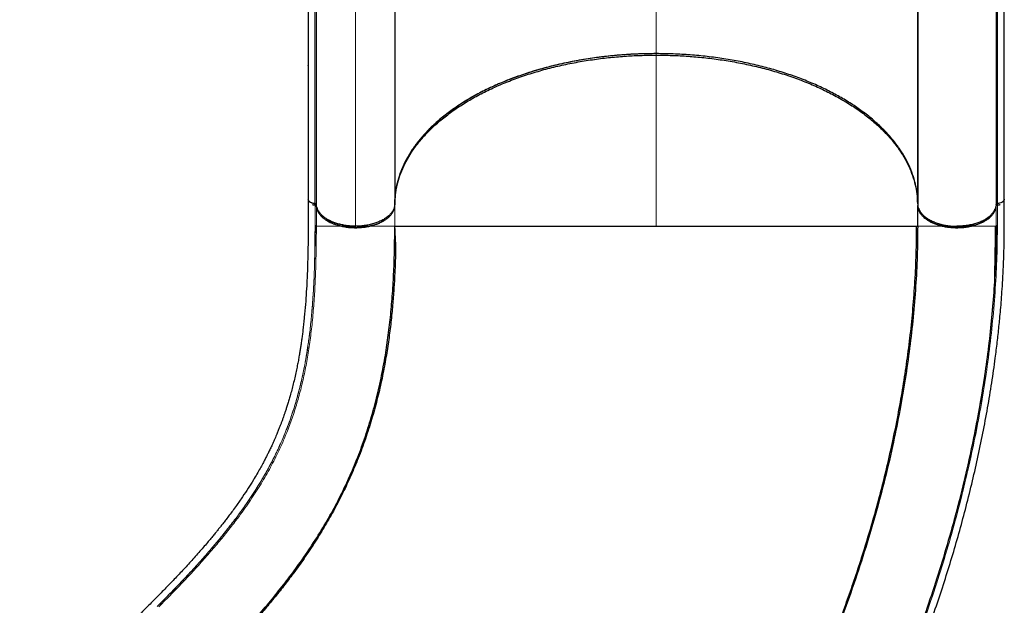
# Model space of a CAD drawing. Extents: x -92 to 338, y -9 to 446.
# Drawn here: x 174 to 212, y 122 to 145 of the extents above; entities that cross this region are included whole.
import ezdxf

# ---------------------------------------------------------------- set-up
doc = ezdxf.new("R2010")
doc.units = 0
doc.header["$LTSCALE"] = 0.125
doc.header["$MEASUREMENT"] = 0
doc.layers.add('CONTOUR', color=7, linetype='CONTINUOUS')

msp = doc.modelspace()

# ---------------------------------------------------------------- linework, layer by layer
at = {"layer": 'CONTOUR', "lineweight": 18}
for p, q in [((198.72613, 161.03423), (198.72613, 143.25616)), ((185.72715, 137.54699), (185.72715, 151.62881)), ((211.72512, 151.62881), (211.72512, 137.48877)), ((187.22613, 136.66003), (187.22613, 150.80007)), ((198.72613, 143.25625), (198.72613, 136.71751)), ((208.73269, 140.25851), (208.72613, 140.2681)), ((208.72613, 139.31035), (208.73269, 139.29794)), ((188.72613, 137.52039), (188.72613, 136.71751))]:
    msp.add_line(p, q, dxfattribs=at)
at = {"layer": 'CONTOUR', "lineweight": 25}
for p, q in [((185.41453, 155.77403), (185.41453, 137.74584)), ((212.03774, 137.69962), (212.03774, 155.77403)), ((185.67493, 151.66286), (185.67493, 137.52281)), ((188.72613, 151.66043), (188.72613, 137.57778)), ((208.72613, 137.57787), (208.72613, 151.66043)), ((208.73269, 151.57616), (208.73269, 137.49351)), ((211.77734, 137.52281), (211.77734, 151.66286)), ((208.72613, 143.33429), (208.73269, 143.3289)), ((185.41405, 142.85729), (185.41453, 142.87781)), ((208.73269, 141.38565), (208.72613, 141.39511)), ((208.73269, 140.25931), (208.72613, 140.26923)), ((208.72613, 140.2678), (208.73269, 140.25797)), ((208.72613, 140.00108), (208.73269, 139.98983)), ((208.72613, 139.99701), (208.73269, 139.98643)), ((208.73269, 139.45777), (208.72613, 139.4688)), ((208.72613, 139.46315), (208.73269, 139.45143)), ((188.79425, 138.235), (188.81071, 138.25702)), ((185.67449, 137.58043), (185.67653, 137.58024)), ((188.72613, 137.57787), (188.72534, 137.55002)), ((208.72518, 137.52039), (208.726, 137.49253)), ((208.72613, 137.57787), (208.73269, 137.51965)), ((208.72613, 136.71751), (208.72613, 137.49167)), ((211.77685, 137.58032), (211.77573, 137.58022)), ((212.03773, 137.69962), (212.0358, 137.69389)), ((198.72613, 136.71767), (198.86991, 136.71751)), ((211.69977, 136.71748), (211.72522, 136.71748)), ((211.72467, 136.71895), (211.7163, 136.13733)), ((211.68652, 135.16418), (211.67543, 134.90254))]:
    msp.add_line(p, q, dxfattribs=at)
for points, knots in [([(198.72613, 143.31364), (198.49157, 143.31087), (198.02245, 143.30533), (197.32228, 143.26095), (196.62903, 143.19064), (195.9461, 143.09218), (195.27686, 142.96666), (194.62479, 142.81424), (194.01075, 142.64063), (193.43546, 142.44939), (192.89895, 142.24363), (192.38653, 142.01858), (191.90039, 141.7751), (191.44287, 141.51401), (191.01593, 141.23641), (190.62101, 140.94362), (190.25961, 140.63692), (189.93321, 140.31758), (189.64326, 139.98686), (189.39135, 139.64604), (189.18271, 139.30319), (189.01523, 138.96035), (188.88659, 138.61921), (188.79482, 138.27425), (188.73695, 137.92671), (188.72974, 137.69415), (188.72613, 137.57787)], [0, 0, 0, 0, 0.044798449, 0.08959699, 0.134396682, 0.179196003, 0.223994113, 0.268793026, 0.313591083, 0.354658236, 0.395726043, 0.436793185, 0.477859412, 0.518926533, 0.559992756, 0.601059808, 0.64212761, 0.68319485, 0.7242611, 0.765328197, 0.806394439, 0.845115413, 0.883837185, 0.922558688, 0.961279216, 1, 1, 1, 1]), ([(198.72613, 143.31353), (198.52627, 143.31155), (198.12324, 143.30755), (197.51601, 143.27479), (196.90071, 143.22112), (196.28062, 143.14349), (195.65932, 143.04148), (195.04146, 142.91456), (194.43122, 142.76246), (193.8329, 142.5851), (193.25169, 142.38318), (192.6918, 142.15741), (192.15737, 141.90878), (191.65307, 141.63912), (191.18228, 141.35014), (190.74803, 141.04375), (190.35351, 140.72265), (190.00053, 140.38917), (189.69036, 140.04573), (189.42425, 139.69533), (189.20212, 139.34043), (189.02352, 138.98343), (188.88754, 138.62702), (188.79356, 138.27333), (188.73654, 137.92732), (188.72955, 137.69874), (188.72613, 137.58694)], [0, 0, 0, 0, 0.038209382, 0.077052738, 0.116511453, 0.157152669, 0.198322275, 0.239998012, 0.282550148, 0.325452339, 0.368679476, 0.412381022, 0.456214168, 0.500152362, 0.544106205, 0.587957496, 0.631680007, 0.674957873, 0.71791242, 0.760519287, 0.802275444, 0.843525827, 0.884249142, 0.923810133, 0.962735197, 1, 1, 1, 1]), ([(188.72613, 137.52039), (188.72969, 137.63712), (188.73679, 137.87032), (188.79462, 138.21886), (188.88823, 138.57001), (189.02328, 138.9243), (189.20148, 139.281), (189.42304, 139.63566), (189.68885, 139.98587), (189.99853, 140.32921), (190.35089, 140.66269), (190.74514, 140.98377), (191.17903, 141.29026), (191.64937, 141.57946), (192.15358, 141.84924), (192.68792, 142.0981), (193.24772, 142.32424), (193.82912, 142.52635), (194.42771, 142.70397), (195.03829, 142.85643), (195.65661, 142.98351), (196.2785, 143.08572), (196.89618, 143.16318), (197.5084, 143.21687), (198.11607, 143.25004), (198.52263, 143.25412), (198.72613, 143.25616)], [0, 0, 0, 0, 0.03886797, 0.07764984, 0.11649063, 0.15711654, 0.19833885, 0.2399804, 0.28249194, 0.32544957, 0.36862097, 0.41225583, 0.45613666, 0.5, 0.54386465, 0.58774548, 0.63137903, 0.67455172, 0.71750934, 0.76001961, 0.8016624, 0.84288467, 0.88350937, 0.92235076, 0.96113263, 1, 1, 1, 1]), ([(208.72613, 137.57787), (208.72202, 137.70283), (208.71378, 137.95274), (208.64693, 138.32652), (208.54043, 138.69759), (208.39167, 139.06393), (208.20187, 139.4234), (207.97151, 139.77442), (207.70165, 140.11606), (207.39274, 140.44724), (207.04618, 140.76655), (206.66448, 141.07239), (206.24925, 141.36282), (205.80224, 141.63656), (205.32498, 141.89296), (204.81863, 142.13112), (204.2854, 142.35006), (203.72871, 142.54884), (203.15131, 142.72602), (202.55569, 142.8808), (201.9437, 143.01293), (201.31699, 143.1218), (200.67829, 143.20712), (200.03135, 143.2682), (199.37969, 143.30655), (198.94398, 143.31128), (198.72613, 143.31364)], [0, 0, 0, 0, 0.04160823, 0.08321517, 0.125, 0.1667862, 0.20839314, 0.25, 0.29160824, 0.33321517, 0.375, 0.41678621, 0.45839314, 0.5, 0.54160824, 0.58321518, 0.62500001, 0.66678621, 0.70839315, 0.75000001, 0.79160824, 0.83321518, 0.87500001, 0.91678551, 0.95839245, 1, 1, 1, 1]), ([(198.72613, 143.25616), (198.92964, 143.25412), (199.33621, 143.25004), (199.94387, 143.21687), (200.55609, 143.16318), (201.17378, 143.08572), (201.79567, 142.98351), (202.41399, 142.85643), (203.02457, 142.70396), (203.62315, 142.52634), (204.20456, 142.32424), (204.76435, 142.0981), (205.29869, 141.84923), (205.80291, 141.57946), (206.27325, 141.29025), (206.70713, 140.98377), (207.10139, 140.66268), (207.45375, 140.3292), (207.76342, 139.98587), (208.02923, 139.63565), (208.2508, 139.281), (208.42899, 138.9243), (208.56404, 138.57001), (208.65764, 138.21885), (208.71547, 137.87031), (208.72258, 137.63712), (208.72613, 137.52039)], [0, 0, 0, 0, 0.03886784, 0.07764971, 0.11649063, 0.15711656, 0.19833886, 0.2399804, 0.28249195, 0.32544958, 0.36862097, 0.41225584, 0.45613667, 0.5, 0.54386467, 0.58774549, 0.63137903, 0.67455174, 0.71750935, 0.7600196, 0.80166241, 0.84288468, 0.88350937, 0.9223509, 0.96113277, 1, 1, 1, 1]), ([(185.41335, 137.75721), (185.41338, 137.59295), (185.41342, 137.27581), (185.41353, 136.81719), (185.41292, 136.39465), (185.40921, 136.01411), (185.40336, 135.67452), (185.39596, 135.37368), (185.38763, 135.10956), (185.37881, 134.87846), (185.36557, 134.57878), (185.34479, 134.19566), (185.31134, 133.71819), (185.27586, 133.31673), (185.24298, 132.99994), (185.21758, 132.77783), (185.19277, 132.57831), (185.16909, 132.4013), (185.14657, 132.24319), (185.12407, 132.09361), (185.09958, 131.93929), (185.0712, 131.77027), (185.03789, 131.58381), (184.99922, 131.38122), (184.93723, 131.07846), (184.84882, 130.69267), (184.75249, 130.32846), (184.67693, 130.06778), (184.62801, 129.90691), (184.58156, 129.76071), (184.53969, 129.63384), (184.50318, 129.52665), (184.46977, 129.43109), (184.43476, 129.33333), (184.39682, 129.23016), (184.3546, 129.11855), (184.309, 129.00137), (184.25752, 128.87307), (184.19357, 128.71889), (184.12036, 128.54932), (184.04075, 128.37284), (183.96625, 128.21394), (183.89755, 128.07228), (183.83204, 127.94109), (183.75998, 127.80066), (183.67419, 127.6386), (183.57004, 127.44895), (183.45081, 127.24027), (183.30156, 126.98967), (183.12049, 126.70024), (182.90477, 126.37377), (182.70525, 126.08727), (182.53408, 125.85092), (182.40359, 125.67534), (182.28483, 125.51903), (182.17824, 125.38135), (182.082, 125.259), (181.99274, 125.14707), (181.90335, 125.03638), (181.8052, 124.91635), (181.69042, 124.77793), (181.5549, 124.61703), (181.34376, 124.37067), (181.05976, 124.04836), (180.70434, 123.65861), (180.34354, 123.27494), (179.97686, 122.89463), (179.60394, 122.51507), (179.16203, 122.07157), (178.65312, 121.56425), (178.08596, 120.99703), (177.52397, 120.43519), (177.09862, 120.00987), (176.80921, 119.72047), (176.64897, 119.56023), (176.47885, 119.39012), (176.29004, 119.20132), (176.07634, 118.98761), (175.84275, 118.75403), (175.59022, 118.50149), (175.31967, 118.23094), (175.02677, 117.93804), (174.71153, 117.62279), (174.49392, 117.40518), (174.38139, 117.29265)], [0, 0, 0, 0, 0.01744237, 0.03367763, 0.04870069, 0.0625128, 0.07512758, 0.08635563, 0.0964338, 0.10536287, 0.11317992, 0.13165926, 0.15128729, 0.17206791, 0.18268099, 0.1924853, 0.20138212, 0.20937147, 0.21645334, 0.22302463, 0.23005118, 0.23799978, 0.2468698, 0.25666036, 0.26727179, 0.29119509, 0.31438768, 0.32329995, 0.33199722, 0.33979857, 0.34657906, 0.35233871, 0.35708266, 0.36206314, 0.36824622, 0.37394797, 0.38039206, 0.38757844, 0.39521559, 0.4060744, 0.41598645, 0.42495185, 0.43297065, 0.44005594, 0.44730675, 0.45696755, 0.46783528, 0.47991056, 0.49293216, 0.51108052, 0.52977274, 0.54900711, 0.56004937, 0.56997217, 0.57877039, 0.58644396, 0.59313668, 0.59927738, 0.60513867, 0.61156551, 0.61918917, 0.62801074, 0.6380234, 0.65946895, 0.68016071, 0.70009955, 0.71954909, 0.73881673, 0.75790819, 0.78634659, 0.81476437, 0.84304381, 0.87063497, 0.87858426, 0.8864682, 0.89467818, 0.90411024, 0.91479955, 0.92674613, 0.93916157, 0.95269469, 0.96734547, 0.98311391, 1, 1, 1, 1]), ([(185.41525, 137.7571), (185.41465, 137.75411), (185.4106, 137.73398), (185.42821, 137.69736), (185.46613, 137.65338), (185.52287, 137.61849), (185.59246, 137.59213), (185.64662, 137.58441), (185.67449, 137.58043)], [0, 0, 0, 0, 0.03596321, 0.24159436, 0.43765368, 0.62019034, 0.80449064, 1, 1, 1, 1]), ([(185.67445, 137.5803), (185.65379, 137.58308), (185.60965, 137.58902), (185.54608, 137.60901), (185.48514, 137.64002), (185.4396, 137.68333), (185.41571, 137.71853), (185.41715, 137.73744), (185.4172, 137.73808)], [0, 0, 0, 0, 0.15725296, 0.33599642, 0.53305257, 0.75459182, 0.99177302, 1, 1, 1, 1]), ([(185.5763, 137.54459), (185.58202, 137.54216), (185.61065, 137.52996), (185.64636, 137.52599), (185.67493, 137.5228)], [0, 0, 0, 0, 0.19981747, 1, 1, 1, 1]), ([(185.67493, 137.52281), (185.68161, 137.52175), (185.69538, 137.51955), (185.71158, 137.51111), (185.72411, 137.50082), (185.72616, 137.4927), (185.72715, 137.48877)], [0, 0, 0, 0, 0.24248992, 0.50000815, 0.75764148, 1, 1, 1, 1]), ([(185.72577, 137.54623), (185.72506, 137.55008), (185.72359, 137.55803), (185.7126, 137.56861), (185.69641, 137.57674), (185.683, 137.579), (185.67649, 137.58009)], [0, 0, 0, 0, 0.24189062, 0.49916098, 0.7568583, 1, 1, 1, 1]), ([(185.67653, 137.58024), (185.68402, 137.57905), (185.699, 137.57668), (185.71505, 137.56794), (185.72482, 137.55786), (185.72632, 137.55093), (185.72706, 137.54746)], [0, 0, 0, 0, 0.27970791, 0.55941307, 0.77970548, 1, 1, 1, 1]), ([(187.22634, 136.71777), (187.16612, 136.71896), (187.04611, 136.72132), (186.86973, 136.74039), (186.70082, 136.77), (186.5433, 136.80985), (186.3978, 136.85843), (186.26785, 136.91375), (186.15182, 136.97501), (186.04284, 137.04571), (185.9438, 137.12676), (185.86043, 137.21642), (185.79993, 137.30439), (185.75939, 137.38887), (185.73435, 137.46865), (185.72857, 137.5209), (185.72577, 137.54623)], [0, 0, 0, 0, 0.07848497, 0.15639858, 0.23320135, 0.30838881, 0.38035209, 0.45231932, 0.51897859, 0.58563844, 0.66651342, 0.7433897, 0.81612869, 0.88103472, 0.94234447, 1, 1, 1, 1]), ([(188.72534, 137.55002), (188.72094, 137.51318), (188.71218, 137.43984), (188.6679, 137.33211), (188.60123, 137.22846), (188.51226, 137.13039), (188.40207, 137.03972), (188.2723, 136.9581), (188.12586, 136.88635), (187.96434, 136.82607), (187.7905, 136.77826), (187.60769, 136.74343), (187.41852, 136.72148), (187.29055, 136.71884), (187.22634, 136.71751)], [0, 0, 0, 0, 0.08363552, 0.16650233, 0.24999251, 0.33369318, 0.4165552, 0.49996646, 0.58356415, 0.66643423, 0.74996718, 0.83364628, 0.91652733, 1, 1, 1, 1]), ([(193.2121, 98.46897), (193.37316, 98.63003), (193.68598, 98.94284), (194.14127, 99.39809), (194.56865, 99.82547), (194.96812, 100.22497), (195.33967, 100.5966), (195.67755, 100.93456), (195.98279, 101.23985), (196.25642, 101.51348), (196.50584, 101.76275), (196.73458, 101.99117), (196.96415, 102.22016), (197.1953, 102.45046), (197.42577, 102.68), (197.63538, 102.88889), (197.83256, 103.08581), (198.03258, 103.28623), (198.25057, 103.50592), (198.4815, 103.74079), (198.72316, 103.98972), (198.97197, 104.25011), (199.23011, 104.52526), (199.48961, 104.80733), (199.74406, 105.0896), (199.99277, 105.37128), (200.23577, 105.65202), (200.55664, 106.02999), (200.95087, 106.50799), (201.41627, 107.09391), (201.97815, 107.82756), (202.6325, 108.7244), (203.36898, 109.79611), (204.08313, 110.89875), (204.69052, 111.89374), (205.20179, 112.77307), (205.62615, 113.53155), (206.04909, 114.31792), (206.4733, 115.13969), (206.79869, 115.79791), (207.02842, 116.27663), (207.15829, 116.5513), (207.27607, 116.80394), (207.37054, 117.00913), (207.44313, 117.16828), (207.49657, 117.28627), (207.5394, 117.38134), (207.58408, 117.48097), (207.63987, 117.60608), (207.71409, 117.77384), (207.80241, 117.97549), (207.90348, 118.20894), (208.02201, 118.48646), (208.157, 118.80775), (208.30283, 119.1616), (208.44897, 119.52344), (208.59062, 119.88139), (208.72751, 120.23443), (208.85977, 120.58249), (208.98748, 120.92548), (209.1843, 121.46493), (209.44211, 122.19957), (209.74991, 123.13029), (210.03663, 124.05288), (210.30388, 124.97104), (210.55754, 125.90569), (210.7969, 126.85915), (211.0204, 127.83114), (211.223, 128.80207), (211.40414, 129.77005), (211.56253, 130.72832), (211.6679, 131.464), (211.73412, 131.97956), (211.77077, 132.28218), (211.8049, 132.58203), (211.83681, 132.88182), (211.86779, 133.19464), (211.89871, 133.5344), (211.92964, 133.91213), (211.96001, 134.33586), (211.9882, 134.80605), (212.01229, 135.32288), (212.03004, 135.87879), (212.03958, 136.47214), (212.03898, 137.10082), (212.03894, 137.53379), (212.03891, 137.75704)], [0, 0, 0, 0, 0.01631416, 0.03168637, 0.04611653, 0.0596046, 0.0721505, 0.08375399, 0.09383106, 0.10307015, 0.11147149, 0.11909236, 0.12623404, 0.1347124, 0.14248511, 0.14955313, 0.15591919, 0.16243866, 0.16979935, 0.17800223, 0.18587125, 0.19438612, 0.20340467, 0.21234301, 0.22113652, 0.22978443, 0.23828686, 0.24664396, 0.26368296, 0.28035506, 0.29702505, 0.32543923, 0.35385292, 0.38226094, 0.41082389, 0.42908494, 0.44759595, 0.46646739, 0.48608776, 0.50649039, 0.51313154, 0.51979967, 0.52577133, 0.53081412, 0.53412468, 0.53686183, 0.53902557, 0.54073464, 0.54378234, 0.54770795, 0.5523592, 0.55773136, 0.56382446, 0.5714761, 0.57980618, 0.58806683, 0.59619616, 0.60419419, 0.61206094, 0.61979643, 0.62740068, 0.64848591, 0.66922319, 0.68974834, 0.71007491, 0.73035846, 0.75187457, 0.77339538, 0.79491899, 0.81644312, 0.83792059, 0.85902727, 0.86589777, 0.87272136, 0.87949816, 0.88622814, 0.8930964, 0.90081423, 0.90945179, 0.91900908, 0.93000796, 0.94201642, 0.95503165, 0.96904428, 0.98403892, 1, 1, 1, 1]), ([(208.72602, 137.49253), (208.72863, 137.46718), (208.73401, 137.41485), (208.75848, 137.33495), (208.79845, 137.25028), (208.85839, 137.16207), (208.94124, 137.07212), (209.03986, 136.99076), (209.14852, 136.91975), (209.26432, 136.85818), (209.39409, 136.80254), (209.53951, 136.75361), (209.697, 136.71347), (209.86596, 136.68336), (210.04243, 136.66468), (210.22283, 136.65821), (210.40327, 136.66422), (210.57989, 136.68246), (210.74907, 136.71215), (210.90688, 136.75188), (211.05267, 136.80045), (211.18287, 136.85576), (211.29914, 136.91703), (211.40834, 136.98778), (211.50758, 137.06889), (211.59112, 137.15863), (211.65173, 137.24668), (211.69235, 137.33125), (211.71743, 137.41109), (211.72322, 137.4634), (211.72602, 137.48875)], [0, 0, 0, 0, 0.02882231, 0.05947292, 0.09191945, 0.12828966, 0.1667277, 0.20716549, 0.24049968, 0.27383157, 0.30981914, 0.34580461, 0.38340599, 0.42180793, 0.46076274, 0.5, 0.53923726, 0.57819207, 0.61659401, 0.65419539, 0.69018285, 0.72616843, 0.75950256, 0.79283452, 0.83327444, 0.87171263, 0.90808055, 0.94052952, 0.97117891, 1, 1, 1, 1]), ([(211.72512, 137.48877), (211.72611, 137.4927), (211.72815, 137.50082), (211.7407, 137.51111), (211.75689, 137.51955), (211.77066, 137.52175), (211.77734, 137.52281)], [0, 0, 0, 0, 0.24248992, 0.50000815, 0.75764148, 1, 1, 1, 1]), ([(211.72721, 137.5524), (211.72799, 137.55509), (211.73004, 137.56216), (211.74186, 137.57085), (211.75798, 137.57767), (211.76981, 137.57937), (211.77573, 137.58022)], [0, 0, 0, 0, 0.19251141, 0.50607689, 0.75303726, 1, 1, 1, 1]), ([(211.77576, 137.58014), (211.76945, 137.57896), (211.75649, 137.57654), (211.74071, 137.56878), (211.73033, 137.56038), (211.72801, 137.55444), (211.72721, 137.5524)], [0, 0, 0, 0, 0.2736173, 0.56146597, 0.84932853, 1, 1, 1, 1]), ([(212.03413, 137.74484), (212.03443, 137.73803), (212.03561, 137.71143), (212.00302, 137.66874), (211.94287, 137.62394), (211.86451, 137.59276), (211.80489, 137.5843), (211.77685, 137.58032)], [0, 0, 0, 0, 0.08517027, 0.33231266, 0.56031939, 0.79329517, 1, 1, 1, 1]), ([(212.02286, 137.70791), (212.01894, 137.70011), (212.00402, 137.67043), (211.94999, 137.62854), (211.86566, 137.59334), (211.80457, 137.58436), (211.77686, 137.58028)], [0, 0, 0, 0, 0.12142785, 0.46178446, 0.75588641, 1, 1, 1, 1]), ([(211.77734, 137.52282), (211.80591, 137.526), (211.84159, 137.52997), (211.8702, 137.54215), (211.8759, 137.54458)], [0, 0, 0, 0, 0.80077585, 1, 1, 1, 1]), ([(185.74567, 137.44071), (185.74583, 137.4398), (185.75225, 137.40238), (185.7873, 137.33022), (185.8518, 137.22661), (185.9419, 137.12901), (186.05209, 137.03866), (186.18159, 136.95709), (186.32834, 136.88577), (186.4897, 136.82575), (186.66303, 136.77786), (186.84565, 136.74345), (187.03443, 136.72162), (187.16237, 136.71888), (187.22634, 136.71751)], [0, 0, 0, 0, 0.00227987, 0.09299756, 0.18369648, 0.2743897, 0.36509146, 0.45578513, 0.5464841, 0.63720163, 0.72791042, 0.81860802, 0.90930926, 1, 1, 1, 1]), ([(185.75508, 137.36008), (185.76405, 137.33434), (185.78541, 137.27309), (185.84649, 137.17893), (185.93479, 137.07898), (186.04818, 136.9849), (186.18302, 136.89968), (186.33646, 136.82549), (186.50458, 136.76407), (186.68185, 136.71671), (186.86354, 136.68383), (187.04517, 136.66385), (187.1664, 136.66129), (187.22613, 136.66003)], [0, 0, 0, 0, 0.06618596, 0.15754643, 0.25250188, 0.34851213, 0.44536521, 0.54222309, 0.63823285, 0.73318399, 0.82454863, 0.91353903, 1, 1, 1, 1]), ([(187.22613, 136.66003), (187.2871, 136.66133), (187.4109, 136.66398), (187.59641, 136.68481), (187.76603, 136.71619), (187.9168, 136.75571), (188.04859, 136.79995), (188.17279, 136.85197), (188.28773, 136.91149), (188.3915, 136.97741), (188.48215, 137.04866), (188.55943, 137.12423), (188.62774, 137.21077), (188.67944, 137.29805), (188.69734, 137.36006), (188.70469, 137.38549)], [0, 0, 0, 0, 0.086339906, 0.175335034, 0.266816886, 0.338321493, 0.40982161, 0.482839063, 0.555851167, 0.628868784, 0.701880722, 0.773385817, 0.844885443, 0.936371375, 1, 1, 1, 1]), ([(208.7484, 137.43761), (208.75676, 137.41006), (208.77638, 137.3454), (208.8371, 137.24773), (208.92311, 137.14633), (209.03257, 137.0525), (209.16247, 136.96784), (209.31008, 136.89328), (209.4737, 136.83059), (209.65042, 136.78082), (209.83666, 136.74452), (210.02968, 136.72165), (210.16034, 136.71889), (210.22592, 136.71751)], [0, 0, 0, 0, 0.06927695, 0.16259603, 0.25597694, 0.34847084, 0.44169373, 0.53498952, 0.62749416, 0.72082816, 0.81424678, 0.9067643, 1, 1, 1, 1]), ([(208.76361, 137.337), (208.75851, 137.3459), (208.75175, 137.35768), (208.74975, 137.36998), (208.74926, 137.37298)], [0, 0, 0, 0, 0.75551965, 1, 1, 1, 1]), ([(210.22592, 136.71751), (210.28989, 136.71888), (210.41784, 136.72162), (210.60662, 136.74345), (210.78923, 136.77786), (210.96256, 136.82575), (211.12391, 136.88576), (211.27068, 136.95708), (211.40008, 137.03866), (211.51066, 137.12896), (211.59921, 137.2266), (211.65964, 137.31565), (211.68065, 137.37285), (211.68852, 137.39427)], [0, 0, 0, 0, 0.09439481, 0.18880055, 0.2832025, 0.3776161, 0.47203879, 0.56644217, 0.66084003, 0.75524632, 0.84964371, 0.94370289, 1, 1, 1, 1]), ([(181.82118, 120.04748), (182.02857, 120.25737), (182.44334, 120.67715), (183.02659, 121.30203), (183.58081, 121.92432), (184.10295, 122.54451), (184.59396, 123.16381), (185.08459, 123.82471), (185.56775, 124.52898), (186.03623, 125.27949), (186.46272, 126.03746), (186.8484, 126.80565), (187.19447, 127.58687), (187.50217, 128.38398), (187.77264, 129.19989), (188.00703, 130.03743), (188.20646, 130.89938), (188.36281, 131.73902), (188.4832, 132.55328), (188.57392, 133.33838), (188.64325, 134.14614), (188.69138, 134.97806), (188.72082, 135.83233), (188.72436, 136.42245), (188.72613, 136.71751)], [0, 0, 0, 0, 0.04166434, 0.08333044, 0.12499824, 0.16666344, 0.20833026, 0.24999883, 0.29999776, 0.34999818, 0.39999899, 0.44999908, 0.5, 0.55000092, 0.60000101, 0.65000182, 0.70000224, 0.75000117, 0.79166974, 0.83333656, 0.87500176, 0.91666956, 0.95833566, 1, 1, 1, 1]), ([(185.72219, 135.96059), (185.72255, 135.97894), (185.72745, 136.22287), (185.72728, 136.47988), (185.72712, 136.71755)], [0, 0, 0, 0, 0.075234535, 1, 1, 1, 1]), ([(187.22613, 136.66003), (187.14035, 136.66261), (186.96865, 136.66777), (186.71867, 136.7075), (186.48417, 136.76907), (186.27862, 136.8468), (186.16901, 136.91255), (186.11877, 136.94268)], [0, 0, 0, 0, 0.20620185, 0.41270126, 0.61926162, 0.82550985, 1, 1, 1, 1]), ([(188.35316, 136.95442), (188.29817, 136.92093), (188.18393, 136.85135), (187.97196, 136.77034), (187.73632, 136.70813), (187.48506, 136.66787), (187.3124, 136.66264), (187.22613, 136.66003)], [0, 0, 0, 0, 0.18823849, 0.39105839, 0.59419639, 0.79725553, 1, 1, 1, 1]), ([(188.72613, 136.71874), (188.7263, 136.71873), (188.72663, 136.71872), (188.72904, 136.7187), (188.73238, 136.71868), (188.73641, 136.71866), (188.74097, 136.71864), (188.74689, 136.71862), (188.75467, 136.7186), (188.76507, 136.71857), (188.77725, 136.71854), (188.79761, 136.71851), (188.82829, 136.71847), (188.87449, 136.7184), (188.93025, 136.71835), (188.99705, 136.71832), (189.07537, 136.71828), (189.16331, 136.71827), (189.26153, 136.71826), (189.38529, 136.71823), (189.53874, 136.71819), (189.73221, 136.71802), (189.94352, 136.71785), (190.17802, 136.71766), (190.43016, 136.71754), (190.70559, 136.71749), (190.99872, 136.71757), (191.29639, 136.71769), (191.58971, 136.71783), (191.87618, 136.71787), (192.17028, 136.71779), (192.47111, 136.71764), (192.81175, 136.71745), (193.19499, 136.71727), (193.62985, 136.71715), (194.07921, 136.7172), (194.54824, 136.71744), (195.03103, 136.71787), (195.53136, 136.71809), (196.0428, 136.71802), (196.56922, 136.71773), (197.10458, 136.71726), (197.64673, 136.71688), (198.18727, 136.71679), (198.54714, 136.71731), (198.72613, 136.71757)], [0, 0, 0, 0, 0.009153994, 0.017525954, 0.025115931, 0.031923957, 0.037950051, 0.044043268, 0.052879886, 0.061245141, 0.070517224, 0.079758419, 0.100672004, 0.120052115, 0.140802284, 0.163056952, 0.18423699, 0.206648022, 0.22871009, 0.250012692, 0.281937258, 0.312534818, 0.344351016, 0.375029904, 0.406764602, 0.437490416, 0.469166544, 0.49997606, 0.525973535, 0.551477362, 0.576493222, 0.601028779, 0.625091702, 0.656675711, 0.687534423, 0.71906566, 0.749952125, 0.781373926, 0.812485448, 0.843942717, 0.875038015, 0.906856875, 0.938259771, 0.969291555, 1, 1, 1, 1]), ([(188.72613, 136.71751), (188.73043, 136.71751), (188.73902, 136.71751), (188.80859, 136.71751), (188.91975, 136.71751), (189.0767, 136.71751), (189.27858, 136.71751), (189.52116, 136.71751), (189.80161, 136.71751), (190.11727, 136.71751), (190.47378, 136.71751), (190.87119, 136.71751), (191.29622, 136.71751), (191.74435, 136.71751), (192.21117, 136.71751), (192.71057, 136.71751), (193.24171, 136.71751), (193.80314, 136.71751), (194.39314, 136.71751), (194.99262, 136.71751), (195.59651, 136.71751), (196.20014, 136.71751), (196.81833, 136.71751), (197.44781, 136.71751), (198.08502, 136.71751), (198.51243, 136.71751), (198.72613, 136.71751)], [0, 0, 0, 0, 0.04666923, 0.09333807, 0.14000749, 0.18667713, 0.23334484, 0.28001435, 0.32401681, 0.36801669, 0.41202026, 0.45602111, 0.50001917, 0.54002428, 0.58002537, 0.62002201, 0.6600261, 0.70002657, 0.74001726, 0.78001178, 0.81667809, 0.85334388, 0.89000815, 0.92667238, 0.96333625, 1, 1, 1, 1]), ([(208.72613, 136.71751), (208.72238, 136.3378), (208.71487, 135.57838), (208.65459, 134.41746), (208.55906, 133.2443), (208.42513, 132.05982), (208.2544, 130.86714), (208.04747, 129.66866), (207.79174, 128.40003), (207.48093, 127.06325), (207.10888, 125.66144), (206.69245, 124.26458), (206.23294, 122.87567), (205.73155, 121.49758), (205.18949, 120.13309), (204.60794, 118.78495), (203.98802, 117.45596), (203.33084, 116.14892), (202.63756, 114.86673), (201.90942, 113.61243), (201.18395, 112.4474), (200.46772, 111.36952), (199.76658, 110.37574), (199.04396, 109.41166), (198.30111, 108.47941), (197.53911, 107.58231), (196.76084, 106.71879), (196.22916, 106.17649), (195.96332, 105.90535)], [0, 0, 0, 0, 0.035712271, 0.071425484, 0.107140875, 0.142854965, 0.17856782, 0.214282749, 0.249998704, 0.291664538, 0.333331085, 0.374998923, 0.416665683, 0.45833252, 0.5, 0.54166748, 0.583334317, 0.625001077, 0.666668915, 0.708335462, 0.750001296, 0.785717251, 0.82143218, 0.857145035, 0.892859125, 0.928574516, 0.964287729, 1, 1, 1, 1]), ([(196.00656, 105.94867), (196.02499, 105.96781), (196.05902, 106.00316), (196.11946, 106.07294), (196.18383, 106.1495), (196.25477, 106.23419), (196.33401, 106.32707), (196.42004, 106.4248), (196.51505, 106.52902), (196.61252, 106.63164), (196.72167, 106.74793), (196.8346, 106.86929), (196.95035, 106.99488), (197.10891, 107.16859), (197.31232, 107.39478), (197.62407, 107.74854), (197.99885, 108.18614), (198.45459, 108.7377), (198.92207, 109.32559), (199.39938, 109.95066), (199.93462, 110.67966), (200.5196, 111.5154), (201.00579, 112.24991), (201.33523, 112.76588), (201.5209, 113.06166), (201.70504, 113.36002), (201.89317, 113.67006), (202.10237, 114.02106), (202.33704, 114.42317), (202.59752, 114.88061), (202.87279, 115.37714), (203.16164, 115.91344), (203.46271, 116.4902), (203.77456, 117.10808), (204.08596, 117.74789), (204.39531, 118.40769), (204.7011, 119.08544), (205.01026, 119.79947), (205.32118, 120.55002), (205.63213, 121.33729), (205.93628, 122.14815), (206.23217, 122.98136), (206.51837, 123.83564), (206.79731, 124.72305), (207.06691, 125.64319), (207.32495, 126.59547), (207.56907, 127.57911), (207.79677, 128.59314), (207.99801, 129.59937), (208.17294, 130.59458), (208.32202, 131.57571), (208.44911, 132.57609), (208.55203, 133.59386), (208.62781, 134.62654), (208.67702, 135.67299), (208.68303, 136.36681), (208.68607, 136.71751)], [0, 0, 0, 0, 0.00576688, 0.01065104, 0.0147546, 0.01824787, 0.02140119, 0.02457311, 0.02811695, 0.03279053, 0.03775295, 0.04285648, 0.04810114, 0.05348692, 0.06447698, 0.075972, 0.0965004, 0.11672277, 0.14039703, 0.16365181, 0.18654387, 0.22020934, 0.25306712, 0.26322692, 0.27330675, 0.28330669, 0.29353754, 0.30461266, 0.31853715, 0.3336196, 0.34985986, 0.36725767, 0.38581259, 0.40552437, 0.4263932, 0.44653953, 0.46765828, 0.48974948, 0.5128131, 0.5368491, 0.56185748, 0.58663638, 0.61230184, 0.63885464, 0.66629484, 0.69462168, 0.72383501, 0.75393556, 0.78492441, 0.81350758, 0.84280616, 0.87281913, 0.90354637, 0.93498647, 0.96713847, 1, 1, 1, 1]), ([(198.72613, 136.71751), (198.93012, 136.71751), (199.33811, 136.71751), (199.94668, 136.71751), (200.54852, 136.71751), (201.14051, 136.71751), (201.71975, 136.71751), (202.28365, 136.71751), (202.82989, 136.71751), (203.36485, 136.71751), (203.88585, 136.71751), (204.39023, 136.71751), (204.86871, 136.71751), (205.3203, 136.71751), (205.74444, 136.71751), (206.15271, 136.71751), (206.54173, 136.71751), (206.90809, 136.71751), (207.24064, 136.71751), (207.53941, 136.71751), (207.80446, 136.71751), (208.03592, 136.71751), (208.2406, 136.71751), (208.41454, 136.71751), (208.55402, 136.71751), (208.65284, 136.71751), (208.71468, 136.71751), (208.72231, 136.71751), (208.72613, 136.71751)], [0, 0, 0, 0, 0.0349971, 0.06999435, 0.10499177, 0.13998939, 0.17498792, 0.20998745, 0.24498576, 0.27997821, 0.31664011, 0.35331051, 0.389979, 0.42664261, 0.46331115, 0.49998247, 0.53998091, 0.57998105, 0.61998468, 0.65998511, 0.69998589, 0.73998928, 0.77999122, 0.82399206, 0.86799465, 0.91199653, 0.9559981, 1, 1, 1, 1]), ([(204.31, 136.71751), (204.3185, 136.71751), (204.44285, 136.71755), (204.64855, 136.71768), (204.92928, 136.71784), (205.18104, 136.71798), (205.42859, 136.71808), (205.67112, 136.71812), (205.90817, 136.71807), (206.17029, 136.71794), (206.45353, 136.71782), (206.74667, 136.71773), (207.02209, 136.71776), (207.27423, 136.71785), (207.50872, 136.71802), (207.72003, 136.71818), (207.91349, 136.71833), (208.06934, 136.71836), (208.19722, 136.71839), (208.3001, 136.71839), (208.39182, 136.7184), (208.47301, 136.71844), (208.54209, 136.71847), (208.59393, 136.71852), (208.63227, 136.71858), (208.66152, 136.71861), (208.68375, 136.71863), (208.70083, 136.71869), (208.71382, 136.71874), (208.72397, 136.71876), (208.72538, 136.71878), (208.72613, 136.71878)], [0, 0, 0, 0, 0.00285004, 0.04168267, 0.07237166, 0.10356443, 0.13526781, 0.16748859, 0.20023335, 0.23350643, 0.28074233, 0.32930201, 0.37640807, 0.4250561, 0.47208854, 0.52086096, 0.56776731, 0.61670709, 0.65137584, 0.68736236, 0.72332665, 0.75813536, 0.79480326, 0.82936082, 0.85271878, 0.87745387, 0.9035661, 0.92214083, 0.94428716, 0.9702401, 1, 1, 1, 1]), ([(211.72515, 136.71057), (211.72202, 136.36124), (211.71575, 135.66026), (211.66537, 134.58661), (211.58539, 133.49784), (211.47326, 132.39713), (211.33015, 131.28705), (211.15656, 130.16976), (210.95325, 129.0472), (210.70983, 127.86772), (210.422, 126.63271), (210.08561, 125.34445), (209.71418, 124.05882), (209.30873, 122.7781), (208.87018, 121.5043), (208.39936, 120.23953), (207.89741, 118.98549), (207.36413, 117.7448), (206.83955, 116.59428), (206.4794, 115.86634), (206.31814, 115.54039)], [0, 0, 0, 0, 0.05171883, 0.10377904, 0.15583094, 0.20789622, 0.25995406, 0.31201771, 0.36407912, 0.41614989, 0.47565296, 0.53516351, 0.59467155, 0.65418428, 0.71369431, 0.77320636, 0.83271861, 0.89223275, 0.95174429, 1, 1, 1, 1]), ([(208.75035, 136.71751), (208.74329, 136.70718), (208.72918, 136.68652), (208.72711, 136.66583), (208.72607, 136.65549)], [0, 0, 0, 0, 0.49995868, 1, 1, 1, 1]), ([(208.72613, 136.71751), (208.72611, 136.71751), (208.72608, 136.71751), (208.75031, 136.71751), (208.75038, 136.71751)], [0, 0, 0, 0, 0.99718716, 1, 1, 1, 1]), ([(211.48521, 137.05726), (211.46839, 137.04107), (211.41329, 136.98805), (211.28814, 136.90807), (211.112, 136.82137), (210.90956, 136.75116), (210.69119, 136.69919), (210.46158, 136.66695), (210.22613, 136.65573), (209.99069, 136.66695), (209.76108, 136.69919), (209.5427, 136.75116), (209.3403, 136.82138), (209.16367, 136.90819), (209.03478, 136.99112), (208.97676, 137.0474), (208.95703, 137.06655)], [0, 0, 0, 0, 0.03262819, 0.10687557, 0.18477359, 0.26281216, 0.34092008, 0.41895354, 0.49684612, 0.5747387, 0.65277216, 0.73088008, 0.80891865, 0.88681668, 0.96150055, 1, 1, 1, 1]), ([(210.76733, 136.77624), (210.76693, 136.77614), (210.70934, 136.76075), (210.58752, 136.74229), (210.40679, 136.7211), (210.28545, 136.71869), (210.22566, 136.71751)], [0, 0, 0, 0, 0.00237135, 0.34398494, 0.67672128, 1, 1, 1, 1]), ([(211.72522, 136.71748), (211.72277, 136.36828), (211.71834, 135.73741), (211.68512, 135.09161), (211.67029, 134.80327)], [0, 0, 0, 0, 0.55352382, 1, 1, 1, 1]), ([(211.67252, 134.80317), (211.6726, 134.80513), (211.67427, 134.84578), (211.67692, 134.95803), (211.68155, 135.14051), (211.68668, 135.37166), (211.6923, 135.64587), (211.69769, 135.9645), (211.70223, 136.3262), (211.70307, 136.58265), (211.70352, 136.71751)], [0, 0, 0, 0, 0.00429512, 0.0890126, 0.19230815, 0.31471093, 0.45653, 0.61795209, 0.79908848, 1, 1, 1, 1]), ([(188.72605, 136.63385), (188.72654, 136.59361), (188.72748, 136.51653), (188.73424, 136.38391), (188.74196, 136.24465), (188.74916, 136.09763), (188.75401, 135.94254), (188.75605, 135.75004), (188.74894, 135.48738), (188.73888, 135.19709), (188.72618, 134.90355), (188.71063, 134.60614), (188.69201, 134.30472), (188.67007, 133.9996), (188.64459, 133.691), (188.6042, 133.26027), (188.54199, 132.70669), (188.44786, 132.03383), (188.32905, 131.33679), (188.18171, 130.61855), (188.0012, 129.87993), (187.78795, 129.13755), (187.54166, 128.39945), (187.27036, 127.69092), (186.97935, 127.01713), (186.67172, 126.37636), (186.34012, 125.7495), (185.98483, 125.13508), (185.60778, 124.53431), (185.21281, 123.95017), (184.82045, 123.40768), (184.43573, 122.90526), (184.06247, 122.44077), (183.68428, 121.99046), (183.38463, 121.64765), (183.17035, 121.40843), (183.04347, 121.26842), (182.91677, 121.13017), (182.79019, 120.99354), (182.66609, 120.86093), (182.55652, 120.74516), (182.45075, 120.63879), (182.35852, 120.54927), (182.26746, 120.46374), (182.17928, 120.38302), (182.09545, 120.3074), (182.01677, 120.23629), (181.94255, 120.16792), (181.90192, 120.12797), (181.88026, 120.10667)], [0, 0, 0, 0, 0.01505694, 0.02884313, 0.04140237, 0.05279253, 0.06309146, 0.0724049, 0.08621263, 0.10004483, 0.11422466, 0.12875213, 0.14362457, 0.15883465, 0.17438184, 0.1902661, 0.22463849, 0.26041364, 0.29731491, 0.33807133, 0.38008855, 0.42336685, 0.46773507, 0.51188383, 0.55240334, 0.59250741, 0.63220007, 0.67148627, 0.71034572, 0.74825564, 0.78499963, 0.81619374, 0.84649383, 0.87589274, 0.90428286, 0.91351268, 0.92262541, 0.93162096, 0.94049928, 0.9492603, 0.95752565, 0.96288155, 0.96768148, 0.97217993, 0.97668308, 0.98149664, 0.9868741, 0.99299989, 1, 1, 1, 1])]:
    msp.add_open_spline(points, degree=3, knots=knots, dxfattribs=at)
at = {"layer": 'CONTOUR', "lineweight": 18}
for points, knots in [([(185.67656, 136.75028), (185.67656, 136.88876), (185.67658, 137.16535), (185.67655, 137.44206), (185.67653, 137.58024)], [0, 0, 0, 0, 0.50066131, 1, 1, 1, 1]), ([(185.72708, 136.71748), (185.72708, 136.85578), (185.72708, 137.13238), (185.72707, 137.4091), (185.72706, 137.54746)], [0, 0, 0, 0, 0.49999999, 1, 1, 1, 1]), ([(211.7252, 137.48898), (211.7252, 137.37012), (211.7252, 137.11292), (211.72521, 136.85579), (211.72521, 136.71748)], [0, 0, 0, 0, 0.46211365, 1, 1, 1, 1]), ([(211.77573, 137.58022), (211.7757, 137.4418), (211.77564, 137.1651), (211.77573, 136.8885), (211.77578, 136.75027)], [0, 0, 0, 0, 0.50027475, 1, 1, 1, 1]), ([(179.68867, 122.22782), (179.88025, 122.42101), (180.26305, 122.807), (180.80054, 123.37063), (181.30342, 123.91963), (181.77233, 124.45541), (182.209, 124.98093), (182.64108, 125.5332), (183.06219, 126.11369), (183.46612, 126.72532), (183.83024, 127.33857), (184.15672, 127.95892), (184.4312, 128.55695), (184.66175, 129.13504), (184.85509, 129.69351), (185.02615, 130.27149), (185.17551, 130.87203), (185.30373, 131.4979), (185.40626, 132.12028), (185.48708, 132.73661), (185.54976, 133.34368), (185.59916, 133.97489), (185.63598, 134.63107), (185.66077, 135.31286), (185.67475, 136.01771), (185.67596, 136.50644), (185.67656, 136.75028)], [0, 0, 0, 0, 0.04147885, 0.08287665, 0.1242183, 0.16547512, 0.20665162, 0.24778315, 0.29710914, 0.34640297, 0.39566885, 0.44497229, 0.49439925, 0.53573543, 0.57722642, 0.61888878, 0.66073274, 0.70275904, 0.74495359, 0.7812279, 0.81758054, 0.85400137, 0.890488, 0.92702433, 0.96358901, 1, 1, 1, 1]), ([(185.72706, 136.71748), (185.72616, 136.43867), (185.72436, 135.88102), (185.70507, 135.08259), (185.6718, 134.31422), (185.62215, 133.578), (185.55527, 132.87221), (185.46996, 132.1953), (185.3651, 131.5453), (185.23966, 130.92004), (185.09272, 130.31734), (184.92335, 129.73471), (184.73073, 129.1697), (184.49961, 128.5829), (184.22306, 127.97444), (183.89284, 127.34257), (183.52363, 126.71818), (183.1136, 126.09614), (182.70404, 125.53134), (182.30679, 125.02136), (181.93316, 124.56647), (181.53595, 124.10525), (181.11473, 123.63622), (180.66839, 123.15739), (180.19797, 122.66762), (179.86643, 122.33463), (179.7006, 122.16807)], [0, 0, 0, 0, 0.04164164, 0.08329158, 0.12493657, 0.16659743, 0.20823054, 0.24987158, 0.29153846, 0.33318789, 0.37486343, 0.41655037, 0.45823071, 0.49990514, 0.54993179, 0.59994516, 0.64997312, 0.6999798, 0.75000318, 0.78572446, 0.82145349, 0.85716785, 0.89287992, 0.92859187, 0.9642821, 1, 1, 1, 1]), ([(187.22634, 136.71751), (187.17307, 136.71751), (187.06649, 136.7175), (186.90931, 136.7175), (186.7573, 136.7175), (186.61256, 136.7175), (186.47682, 136.7175), (186.35116, 136.71749), (186.2362, 136.71749), (186.12098, 136.71749), (186.01095, 136.71749), (185.91197, 136.71749), (185.82152, 136.71748), (185.74944, 136.71748), (185.73452, 136.71748), (185.72706, 136.71748)], [0, 0, 0, 0, 0.06248455, 0.12499675, 0.18750852, 0.24999798, 0.31241162, 0.37486304, 0.43741821, 0.50002164, 0.58336465, 0.66668907, 0.75007174, 0.87504114, 1, 1, 1, 1]), ([(188.72613, 136.71751), (188.72154, 136.71751), (188.71235, 136.71751), (188.64547, 136.71751), (188.55812, 136.71751), (188.46078, 136.71751), (188.35126, 136.71751), (188.23566, 136.71751), (188.11968, 136.71751), (187.99236, 136.71751), (187.85434, 136.71751), (187.70668, 136.71751), (187.55123, 136.71751), (187.39023, 136.71751), (187.28097, 136.71751), (187.22634, 136.71751)], [0, 0, 0, 0, 0.1249614, 0.24991221, 0.333299, 0.41663911, 0.49997045, 0.56257028, 0.62513976, 0.68760261, 0.75000947, 0.81249031, 0.87500198, 0.93751517, 1, 1, 1, 1]), ([(211.77578, 136.75027), (211.77211, 136.35251), (211.76478, 135.5578), (211.70137, 134.33816), (211.60052, 133.10163), (211.4584, 131.84863), (211.27651, 130.58329), (211.05565, 129.30868), (210.7968, 128.02769), (210.50088, 126.74311), (210.16873, 125.45756), (209.80128, 124.17342), (209.39945, 122.89287), (208.96413, 121.61804), (208.49623, 120.35105), (207.99654, 119.09394), (207.46579, 117.84871), (206.90472, 116.61733), (206.3141, 115.40175), (205.69473, 114.20405), (205.0474, 113.0265), (204.37288, 111.8715), (203.70126, 110.78852), (203.0372, 109.77618), (202.38483, 108.83266), (201.71494, 107.91406), (201.02859, 107.02243), (200.32671, 106.15948), (199.61028, 105.32762), (198.88341, 104.5282), (198.3889, 104.02348), (198.14244, 103.77192)], [0, 0, 0, 0, 0.03550029, 0.07092903, 0.10641504, 0.14193625, 0.17747863, 0.21304877, 0.24864826, 0.2842728, 0.31991592, 0.35558006, 0.3912674, 0.42697682, 0.46270493, 0.49844969, 0.53421068, 0.56998821, 0.60578339, 0.64159612, 0.67742196, 0.71325683, 0.74910162, 0.78047754, 0.81185878, 0.84323844, 0.87461137, 0.9059803, 0.9373736, 0.96878682, 1, 1, 1, 1]), ([(208.75038, 136.71751), (208.77091, 136.71751), (208.80518, 136.71751), (208.89456, 136.71751), (208.99139, 136.71751), (209.10103, 136.71751), (209.2166, 136.71751), (209.33258, 136.71751), (209.4599, 136.71751), (209.59793, 136.71751), (209.74559, 136.71751), (209.90103, 136.71751), (210.06203, 136.71751), (210.1713, 136.71751), (210.22592, 136.71751)], [0, 0, 0, 0, 0.142453035, 0.237784469, 0.333060012, 0.428326414, 0.499894549, 0.571429598, 0.642843311, 0.714192743, 0.785626126, 0.857094243, 0.92856342, 1, 1, 1, 1]), ([(210.22592, 136.71751), (210.27921, 136.71751), (210.38582, 136.7175), (210.54304, 136.7175), (210.69509, 136.7175), (210.83986, 136.7175), (210.97561, 136.7175), (211.10129, 136.7175), (211.21625, 136.71749), (211.3315, 136.71749), (211.44146, 136.71749), (211.5408, 136.71749), (211.62969, 136.71748), (211.68636, 136.71748), (211.69782, 136.71748), (211.69977, 136.71748)], [0, 0, 0, 0, 0.06937049, 0.1387718, 0.20817219, 0.27754663, 0.3468351, 0.41616484, 0.4856103, 0.55511083, 0.64763915, 0.74014801, 0.83271936, 0.97145558, 1, 1, 1, 1]), ([(179.64161, 122.18047), (179.8089, 122.34883), (180.14337, 122.68546), (180.62196, 123.18312), (181.07793, 123.67213), (181.50764, 124.15146), (181.91229, 124.62288), (182.29253, 125.088), (182.66833, 125.57347), (183.03517, 126.07987), (183.38849, 126.60835), (183.71091, 127.13591), (184.00342, 127.66483), (184.26725, 128.19763), (184.51949, 128.77274), (184.7552, 129.39508), (184.96978, 130.07171), (185.15172, 130.77092), (185.30322, 131.49764), (185.41455, 132.18438), (185.49571, 132.82437), (185.55446, 133.40938), (185.60099, 134.01616), (185.63594, 134.64579), (185.6598, 135.29979), (185.67409, 135.97639), (185.6757, 136.44813), (185.67651, 136.68414)], [0, 0, 0, 0, 0.03564264, 0.0712617, 0.10687805, 0.14248224, 0.17811835, 0.2137475, 0.24939994, 0.29099378, 0.33260887, 0.37422873, 0.41586854, 0.45751448, 0.49917952, 0.54918643, 0.5992173, 0.64926167, 0.69932138, 0.74940267, 0.78517544, 0.82096722, 0.85675562, 0.8925533, 0.92836251, 0.96416039, 1, 1, 1, 1]), ([(211.67029, 134.80327), (211.66734, 134.73448), (211.64915, 134.30997), (211.58488, 133.51509), (211.47617, 132.42068), (211.33369, 131.31471), (211.16161, 130.20114), (210.95967, 129.08166), (210.71777, 127.90486), (210.43152, 126.67211), (210.09672, 125.38557), (209.72684, 124.10123), (209.32279, 122.82116), (208.88555, 121.54772), (208.41604, 120.28301), (207.91506, 119.02888), (207.38341, 117.78711), (206.82191, 116.55987), (206.23135, 115.34922), (205.61246, 114.15703), (204.96597, 112.98531), (204.29283, 111.83648), (203.62314, 110.75985), (202.96128, 109.75387), (202.31138, 108.81647), (201.64415, 107.90407), (200.96089, 107.01759), (200.26116, 106.16261), (199.7425, 105.55208), (199.45397, 105.23748), (199.40743, 105.18674)], [0, 0, 0, 0, 0.00681312, 0.04203808, 0.07724324, 0.11246478, 0.14769852, 0.18291383, 0.2181373, 0.25840748, 0.29866192, 0.3389271, 0.37920356, 0.41947866, 0.45974078, 0.50000716, 0.54028395, 0.58055933, 0.62082046, 0.66108254, 0.70135711, 0.74163083, 0.78188469, 0.81710228, 0.85233673, 0.88755349, 0.92276086, 0.9579907, 0.99322474, 1, 1, 1, 1])]:
    msp.add_open_spline(points, degree=3, knots=knots, dxfattribs=at)
for points in [[(185.67656, 136.75028), (185.68326, 136.74927), (185.69665, 136.74724), (185.71286, 136.73949), (185.72428, 136.7293), (185.72614, 136.72142), (185.72708, 136.71748)], [(211.72521, 136.71748), (211.72614, 136.72142), (211.72801, 136.7293), (211.73943, 136.73948), (211.75566, 136.74723), (211.76907, 136.74926), (211.77578, 136.75027)]]:
    msp.add_open_spline(points, degree=3, dxfattribs=at)

doc.saveas('drawing.dxf')
